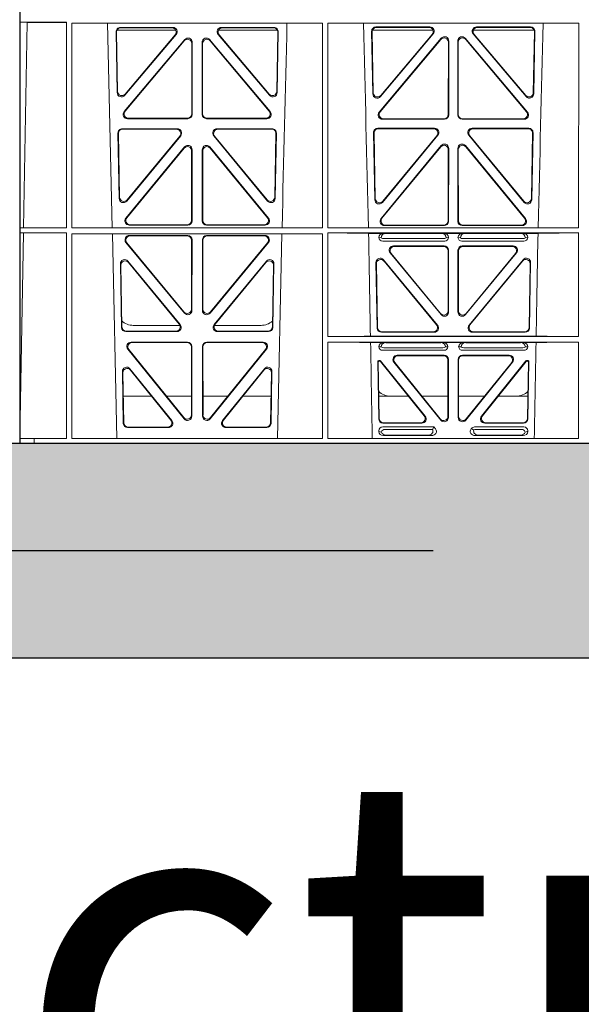
# Model space of a CAD drawing. Units: millimetres. Extents: x 623819 to 798216, y 252844 to 266108.
# Drawn here: x 631253 to 631515, y 261457 to 261916 of the extents above; entities that cross this region are included whole.
import ezdxf
from ezdxf import colors
from ezdxf.entities.mleader import LeaderData, LeaderLine
from ezdxf.math import Vec2, Vec3

# ---------------------------------------------------------------- set-up
doc = ezdxf.new("R2010")
doc.units = ezdxf.units.MM
doc.header["$LTSCALE"] = 50
doc.header["$PDMODE"] = 35
doc.header["$PDSIZE"] = 5
doc.linetypes.add('HIDDEN', pattern=[9.525, 6.35, -3.175])
doc.layers.add('Dimensions', color=4, linetype='Continuous')
doc.layers.add('Hatching', color=8, linetype='Continuous')
doc.styles.add('POLYPIPE_1in75', font='ARIALN.TTF', dxfattribs={"width": 0.9, "height": 187})
doc.dimstyles.new('PP_1in75', dxfattribs={"dimscale": 75, "dimtxt": 187, "dimasz": 2.5, "dimexe": 1, "dimexo": 3, "dimgap": 0, "dimtad": 0, "dimtih": 1, "dimtoh": 1, "dimdec": 0, "dimtxsty": 'POLYPIPE_1in75', "dimcen": 2.5, "dimclrd": 256, "dimclre": 256, "dimclrt": 256, "dimadec": 0, "dimazin": 0, "dimtfac": 1, "dimtdec": 0, "dimtmove": 2, "dimatfit": 0, "dimfxl": 1, "dimlwe": -1, "dimarcsym": 0})

# ---------------------------------------------------------------- blocks, each defined once
blk = doc.blocks.new('ewfwe')
at = {"color": 5, "linetype": 'Continuous', "lineweight": 0}
for p, q in [((576269.64, 141672.47), (576269.64, 141870.97)), ((576269.66, 141870.97), (576269.66, 141674.87)), ((576269.69, 141870.97), (576269.69, 141868.57)), ((577269.64, 141672.47), (577269.64, 141870.97)), ((576269.69, 141868.57), (576273.09, 141868.53)), ((576269.69, 141868.57), (576291.38, 141868.57)), ((576273.09, 141868.53), (576271.42, 141772.95)), ((576291.38, 141868.57), (576291.37, 141772.92)), ((576293.84, 141868.12), (576410.64, 141868.12)), ((576293.85, 141772.92), (576293.84, 141868.12)), ((576312.73, 141772.92), (576310.44, 141868.12)), ((576314.97, 141864.97), (576342.22, 141864.97)), ((576316.48, 141866.18), (576340.94, 141866.18)), ((576316.7, 141865.97), (576340.48, 141865.97)), ((576362.31, 141864.97), (576389.56, 141864.97)), ((576363.59, 141866.18), (576388.05, 141866.18)), ((576364.05, 141865.97), (576387.83, 141865.97)), ((576410.63, 141772.92), (576410.64, 141868.12)), ((576413.09, 141868.12), (576529.9, 141868.12)), ((576413.11, 141772.92), (576413.09, 141868.12)), ((576462.07, 141864.97), (576433.88, 141864.97)), ((576460.67, 141866.4), (576435.5, 141866.4)), ((576460.22, 141866.19), (576435.72, 141866.19)), ((576509.15, 141864.97), (576480.96, 141864.97)), ((576507.53, 141866.4), (576482.36, 141866.4)), ((576507.31, 141866.19), (576482.81, 141866.19)), ((576529.88, 141772.92), (576529.9, 141868.12)), ((576315.02, 141835.82), (576314.49, 141864.15)), ((576315.22, 141836.38), (576314.71, 141863.94)), ((576318.24, 141826.97), (576346.45, 141860.5)), ((576342.45, 141862.9), (576318.54, 141834.57)), ((576342, 141862.69), (576318.74, 141835.13)), ((576358.08, 141860.5), (576386.29, 141826.97)), ((576385.99, 141834.57), (576362.08, 141862.9)), ((576385.79, 141835.13), (576362.53, 141862.69)), ((576389.82, 141863.94), (576389.31, 141836.38)), ((576390.04, 141864.15), (576389.51, 141835.82)), ((576433.51, 141864.37), (576434.06, 141835.22)), ((576433.73, 141864.16), (576434.26, 141835.78)), ((576465.92, 141861.12), (576437, 141826.74)), ((576465.71, 141860.54), (576437.45, 141826.95)), ((576437.57, 141833.97), (576462.19, 141863.12)), ((576437.77, 141834.53), (576461.73, 141862.91)), ((576506.03, 141826.74), (576477.11, 141861.12)), ((576505.58, 141826.95), (576477.32, 141860.54)), ((576480.84, 141863.12), (576505.46, 141833.97)), ((576481.3, 141862.91), (576505.26, 141834.53)), ((576508.77, 141835.78), (576509.3, 141864.16)), ((576508.97, 141835.22), (576509.52, 141864.37)), ((576318.69, 141827.18), (576346.24, 141859.92)), ((576349.75, 141858.63), (576349.71, 141825.89)), ((576349.96, 141859.21), (576349.92, 141825.68)), ((576354.61, 141825.68), (576354.57, 141859.21)), ((576354.82, 141825.89), (576354.78, 141858.63)), ((576358.29, 141859.92), (576385.84, 141827.18)), ((576469.19, 141825.67), (576469.23, 141859.25)), ((576469.4, 141825.46), (576469.44, 141859.83)), ((576473.59, 141859.83), (576473.63, 141825.46)), ((576473.8, 141859.25), (576473.84, 141825.67)), ((576347.93, 141823.69), (576319.77, 141823.69)), ((576347.72, 141823.9), (576320.22, 141823.9)), ((576384.76, 141823.69), (576356.6, 141823.69)), ((576384.31, 141823.9), (576356.81, 141823.9)), ((576438.99, 141823.68), (576467.19, 141823.68)), ((576475.84, 141823.68), (576504.04, 141823.68)), ((576436.38, 141819.22), (576462.78, 141819.22)), ((576436.59, 141819.01), (576462.33, 141819.01)), ((576438.53, 141823.47), (576467.4, 141823.47)), ((576475.63, 141823.47), (576504.5, 141823.47)), ((576480.25, 141819.22), (576506.65, 141819.22)), ((576480.7, 141819.01), (576506.43, 141819.01)), ((576315.37, 141816.97), (576315.93, 141786.59)), ((576315.58, 141816.76), (576316.13, 141787.16)), ((576343.05, 141819), (576317.36, 141819)), ((576342.61, 141818.79), (576317.57, 141818.79)), ((576319.46, 141785.36), (576344.58, 141815.74)), ((576319.66, 141785.93), (576344.13, 141815.53)), ((576359.95, 141815.74), (576385.06, 141785.36)), ((576360.4, 141815.53), (576384.87, 141785.93)), ((576387.17, 141819), (576361.48, 141819)), ((576386.96, 141818.79), (576361.92, 141818.79)), ((576388.4, 141787.16), (576388.95, 141816.76)), ((576388.59, 141786.59), (576389.16, 141816.97)), ((576434.97, 141785.98), (576434.39, 141817.2)), ((576435.17, 141786.55), (576434.6, 141816.98)), ((576464.31, 141815.96), (576438.5, 141784.75)), ((576463.86, 141815.75), (576438.7, 141785.32)), ((576504.53, 141784.75), (576478.72, 141815.96)), ((576504.33, 141785.32), (576479.17, 141815.75)), ((576508.42, 141816.98), (576507.86, 141786.55)), ((576508.64, 141817.2), (576508.06, 141785.98)), ((576319.08, 141777.38), (576346.38, 141810.51)), ((576319.53, 141777.59), (576346.17, 141809.92)), ((576358.15, 141810.51), (576385.44, 141777.38)), ((576358.36, 141809.92), (576385, 141777.59)), ((576465.85, 141811.14), (576437.86, 141777.16)), ((576465.64, 141810.55), (576438.3, 141777.37)), ((576469.34, 141775.89), (576469.38, 141809.86)), ((576473.65, 141809.86), (576473.69, 141775.89)), ((576505.17, 141777.16), (576477.18, 141811.14)), ((576504.73, 141777.37), (576477.39, 141810.55)), ((576349.69, 141808.65), (576349.66, 141776.33)), ((576349.9, 141809.24), (576349.87, 141776.12)), ((576354.66, 141776.12), (576354.63, 141809.24)), ((576354.87, 141776.33), (576354.84, 141808.65)), ((576469.13, 141776.1), (576469.17, 141809.28)), ((576473.86, 141809.28), (576473.9, 141776.1)), ((576347.87, 141774.13), (576320.63, 141774.13)), ((576347.66, 141774.34), (576321.07, 141774.34)), ((576383.9, 141774.13), (576356.66, 141774.13)), ((576383.46, 141774.34), (576356.87, 141774.34)), ((576439.4, 141773.9), (576467.35, 141773.9)), ((576439.85, 141774.11), (576467.14, 141774.11)), ((576475.68, 141773.9), (576503.63, 141773.9)), ((576475.89, 141774.11), (576503.18, 141774.11)), ((576269.69, 141772.92), (576271.42, 141772.95)), ((576269.69, 141772.92), (576269.69, 141770.52)), ((576269.69, 141772.92), (576291.37, 141772.92)), ((576271.38, 141770.5), (576269.69, 141770.52)), ((576269.69, 141770.52), (576291.37, 141770.52)), ((576271.38, 141770.5), (576269.7, 141674.87)), ((576291.37, 141770.52), (576291.35, 141674.87)), ((576293.85, 141772.92), (576410.63, 141772.92)), ((576293.85, 141770.04), (576410.62, 141770.04)), ((576293.87, 141674.87), (576293.85, 141770.04)), ((576314.9, 141674.87), (576312.79, 141770.04)), ((576320.64, 141769.32), (576347.87, 141769.32)), ((576321.09, 141769.11), (576347.66, 141769.11)), ((576383.89, 141769.32), (576356.66, 141769.32)), ((576383.44, 141769.11), (576356.87, 141769.11)), ((576391.73, 141770.04), (576389.63, 141674.87)), ((576410.61, 141674.87), (576410.62, 141770.04)), ((576413.11, 141772.92), (576529.88, 141772.92)), ((576413.12, 141722.26), (576413.11, 141770.52)), ((576413.11, 141770.52), (576529.88, 141770.52)), ((576439.04, 141770.31), (576432.06, 141770.31)), ((576440.16, 141770.28), (576439.04, 141770.31)), ((576440.16, 141770.28), (576466.01, 141770.28)), ((576467.13, 141770.31), (576466.01, 141770.28)), ((576475.9, 141770.31), (576467.13, 141770.31)), ((576477.01, 141770.28), (576475.9, 141770.31)), ((576502.87, 141770.28), (576477.01, 141770.28)), ((576503.99, 141770.31), (576502.87, 141770.28)), ((576510.97, 141770.31), (576503.99, 141770.31)), ((576529.87, 141722.26), (576529.88, 141770.52)), ((576346.29, 141733.19), (576319.11, 141766.05)), ((576346.08, 141733.77), (576319.56, 141765.84)), ((576349.65, 141767.11), (576349.61, 141735.03)), ((576349.86, 141767.32), (576349.82, 141734.45)), ((576354.67, 141767.32), (576354.71, 141734.45)), ((576354.88, 141767.11), (576354.92, 141735.03)), ((576358.24, 141733.19), (576385.42, 141766.05)), ((576358.45, 141733.77), (576384.97, 141765.84)), ((576436.84, 141768.32), (576437.96, 141768.29)), ((576467.53, 141766.72), (576438.64, 141766.72)), ((576466.99, 141767.84), (576439.18, 141767.84)), ((576443.64, 141764.43), (576467.34, 141764.43)), ((576444.08, 141764.22), (576467.13, 141764.22)), ((576468.21, 141768.29), (576469.33, 141768.32)), ((576473.7, 141768.32), (576474.82, 141768.29)), ((576504.39, 141766.72), (576475.5, 141766.72)), ((576475.69, 141764.43), (576499.39, 141764.43)), ((576475.9, 141764.22), (576498.95, 141764.22)), ((576503.85, 141767.84), (576476.04, 141767.84)), ((576505.07, 141768.29), (576506.19, 141768.32)), ((576465.8, 141732.46), (576442.1, 141761.17)), ((576442.55, 141760.96), (576465.59, 141733.04)), ((576469.12, 141734.31), (576469.12, 141762.23)), ((576469.33, 141762.44), (576469.33, 141733.73)), ((576473.7, 141762.44), (576473.7, 141733.73)), ((576473.91, 141734.31), (576473.91, 141762.23)), ((576477.23, 141732.46), (576500.93, 141761.17)), ((576500.48, 141760.96), (576477.44, 141733.04)), ((576316.5, 141756.05), (576317.05, 141726.51)), ((576316.72, 141755.45), (576317.26, 141726.72)), ((576344.37, 141727.81), (576320.03, 141757.35)), ((576343.92, 141728.02), (576320.25, 141756.75)), ((576384.5, 141757.35), (576360.16, 141727.81)), ((576384.28, 141756.75), (576360.61, 141728.02)), ((576387.27, 141726.72), (576387.81, 141755.45)), ((576387.48, 141726.51), (576388.03, 141756.05)), ((576436.04, 141726.24), (576435.51, 141756.71)), ((576435.73, 141756.12), (576436.24, 141726.45)), ((576439.03, 141758.02), (576464.18, 141727.55)), ((576463.74, 141727.76), (576439.26, 141757.42)), ((576478.85, 141727.55), (576503.99, 141758.02)), ((576503.77, 141757.42), (576479.29, 141727.76)), ((576506.79, 141726.45), (576507.3, 141756.12)), ((576507.52, 141756.71), (576506.99, 141726.24)), ((576344.24, 141727.47), (576322.51, 141727.47)), ((576382.02, 141727.47), (576360.28, 141727.47)), ((576319.05, 141724.56), (576342.82, 141724.56)), ((576319.25, 141724.77), (576342.38, 141724.77)), ((576361.71, 141724.56), (576385.48, 141724.56)), ((576362.15, 141724.77), (576385.28, 141724.77)), ((576462.65, 141724.29), (576438.03, 141724.29)), ((576438.24, 141724.5), (576462.2, 141724.5)), ((576505, 141724.29), (576480.38, 141724.29)), ((576480.83, 141724.5), (576504.79, 141724.5)), ((576347.81, 141719.64), (576321.5, 141719.64)), ((576347.6, 141719.43), (576321.94, 141719.43)), ((576383.03, 141719.64), (576356.72, 141719.64)), ((576382.59, 141719.43), (576356.93, 141719.43)), ((576529.87, 141722.26), (576413.12, 141722.26)), ((576529.87, 141719.66), (576413.12, 141719.66)), ((576413.13, 141674.87), (576413.12, 141719.66)), ((576510.09, 141722.48), (576432.94, 141722.48)), ((576439.04, 141719.45), (576433, 141719.45)), ((576440.16, 141719.42), (576439.04, 141719.45)), ((576465.7, 141719.42), (576440.16, 141719.42)), ((576466.82, 141719.45), (576465.7, 141719.42)), ((576476.21, 141719.45), (576466.82, 141719.45)), ((576477.33, 141719.42), (576476.21, 141719.45)), ((576477.33, 141719.42), (576502.87, 141719.42)), ((576503.99, 141719.45), (576502.87, 141719.42)), ((576510.03, 141719.45), (576503.99, 141719.45)), ((576529.87, 141674.87), (576529.87, 141719.66)), ((576319.96, 141716.39), (576346.22, 141683.94)), ((576320.4, 141716.18), (576346.01, 141684.54)), ((576349.55, 141685.78), (576349.59, 141717.43)), ((576349.76, 141685.19), (576349.8, 141717.64)), ((576354.73, 141717.64), (576354.77, 141685.19)), ((576354.94, 141717.43), (576354.98, 141685.78)), ((576358.31, 141683.94), (576384.57, 141716.39)), ((576358.52, 141684.54), (576384.13, 141716.18)), ((576436.84, 141717.46), (576437.96, 141717.43)), ((576438.64, 141715.86), (576467.21, 141715.86)), ((576439.18, 141716.98), (576466.67, 141716.98)), ((576467.9, 141717.43), (576469.01, 141717.46)), ((576474.01, 141717.46), (576475.13, 141717.43)), ((576475.81, 141715.86), (576504.39, 141715.86)), ((576476.36, 141716.98), (576503.85, 141716.98)), ((576505.07, 141717.43), (576506.19, 141717.46)), ((576436.31, 141710.57), (576436.78, 141683.92)), ((576436.98, 141684.13), (576436.53, 141710.36)), ((576437.28, 141711.07), (576436.81, 141711.07)), ((576437.18, 141710.86), (576437.02, 141710.86)), ((576437.57, 141710.68), (576457.98, 141685.42)), ((576458.42, 141685.21), (576437.67, 141710.89)), ((576465.68, 141683.34), (576443.88, 141710.33)), ((576444.32, 141710.12), (576465.47, 141683.93)), ((576467.23, 141713.57), (576445.43, 141713.57)), ((576467.02, 141713.36), (576445.87, 141713.36)), ((576469.01, 141685.18), (576469.01, 141711.37)), ((576469.22, 141711.58), (576469.22, 141684.59)), ((576473.8, 141684.59), (576473.8, 141711.58)), ((576474.01, 141711.37), (576474.01, 141685.18)), ((576497.6, 141713.57), (576475.8, 141713.57)), ((576497.16, 141713.36), (576476.01, 141713.36)), ((576499.15, 141710.33), (576477.35, 141683.34)), ((576477.56, 141683.93), (576498.71, 141710.12)), ((576505.36, 141710.89), (576484.61, 141685.21)), ((576485.05, 141685.42), (576505.46, 141710.68)), ((576506.22, 141711.07), (576505.75, 141711.07)), ((576506.01, 141710.86), (576505.85, 141710.86)), ((576506.5, 141710.36), (576506.05, 141684.13)), ((576506.25, 141683.92), (576506.72, 141710.57)), ((576317.88, 141681.84), (576317.43, 141705.97)), ((576318.09, 141682.05), (576317.66, 141705.36)), ((576320.97, 141707.26), (576340.44, 141683.12)), ((576321.2, 141706.65), (576340, 141683.33)), ((576364.09, 141683.12), (576383.55, 141707.26)), ((576364.53, 141683.33), (576383.33, 141706.65)), ((576386.87, 141705.36), (576386.44, 141682.05)), ((576387.1, 141705.97), (576386.65, 141681.84)), ((576317.86, 141694.47), (576331.02, 141694.47)), ((576337.96, 141694.47), (576349.56, 141694.47)), ((576366.56, 141694.47), (576354.97, 141694.47)), ((576386.67, 141694.47), (576373.51, 141694.47)), ((576450.66, 141694.47), (576436.8, 141694.47)), ((576469.01, 141694.47), (576456.96, 141694.47)), ((576474.01, 141694.47), (576486.07, 141694.47)), ((576492.37, 141694.47), (576506.23, 141694.47)), ((576438.77, 141681.96), (576456.87, 141681.96)), ((576438.98, 141682.17), (576456.43, 141682.17)), ((576486.16, 141681.96), (576504.26, 141681.96)), ((576486.6, 141682.17), (576504.05, 141682.17)), ((576338.88, 141679.88), (576319.88, 141679.88)), ((576338.44, 141680.09), (576320.08, 141680.09)), ((576384.65, 141679.88), (576365.65, 141679.88)), ((576384.45, 141680.09), (576366.09, 141680.09)), ((576436.84, 141678.36), (576436.84, 141678.1)), ((576462.48, 141680.17), (576438.65, 141680.17)), ((576461.88, 141679.06), (576439.77, 141679.06)), ((576462.11, 141679.39), (576462.48, 141680.17)), ((576463.24, 141679.24), (576462.48, 141680.17)), ((576480, 141679.5), (576479.79, 141679.24)), ((576504.37, 141680.17), (576481.41, 141680.17)), ((576503.26, 141679.06), (576481.95, 141679.06)), ((576506.19, 141678.1), (576506.19, 141678.36)), ((576269.64, 141672.47), (576276.39, 141672.47)), ((576276.39, 141674.87), (576269.66, 141674.87)), ((576276.39, 141674.87), (576276.4, 141674.87)), ((576276.39, 141674.87), (576276.39, 141672.47)), ((576276.4, 141672.47), (576276.39, 141672.47)), ((576276.4, 141674.87), (576291.35, 141674.87)), ((576276.4, 141672.47), (576276.4, 141674.87)), ((576292.64, 141672.47), (576276.4, 141672.47)), ((576570.76, 141672.47), (576292.64, 141672.47)), ((576410.61, 141674.87), (576293.87, 141674.87)), ((576529.87, 141674.87), (576413.13, 141674.87)), ((576438.97, 141676.16), (576461.38, 141676.16)), ((576459.77, 141676.37), (576440.09, 141676.37)), ((576504.06, 141676.16), (576481.65, 141676.16)), ((576483.26, 141676.37), (576502.94, 141676.37)), ((577269.64, 141672.47), (577262.89, 141672.47))]:
    blk.add_line(p, q, dxfattribs=at)
for centre, radius, start, end in [((618889.51, 140799.81), 42508.85, 178.559913, 178.688264), ((533934.27, 140799.81), 42508.85, 1.311736, 1.440087), ((619008.78, 140799.81), 42508.86, 178.559913, 178.688264), ((576438.6, 141768.49), 1.76, 185.3675, 271.3998), ((576439.21, 141769.79), 1.95, 230.3381, 269.3784), ((576466.97, 141769.79), 1.95, 270.6234, 309.6602), ((576467.57, 141768.49), 1.76, 268.5833, 354.6494), ((576475.46, 141768.49), 1.76, 185.3675, 271.3998), ((576476.06, 141769.79), 1.95, 230.3381, 269.3784), ((576503.82, 141769.79), 1.95, 270.6234, 309.6602), ((576504.43, 141768.49), 1.76, 268.5833, 354.6494), ((576322.5, 141735.47), 8, 227.7968, 270.0432), ((576382.03, 141735.47), 8, 269.9505, 311.1236), ((576438.6, 141717.63), 1.76, 185.3675, 271.3998), ((576439.21, 141718.93), 1.95, 230.3381, 269.3784), ((576466.65, 141718.93), 1.95, 270.6234, 309.6602), ((576467.26, 141717.63), 1.76, 268.5833, 354.6494), ((576475.77, 141717.63), 1.76, 185.3675, 271.3998), ((576476.38, 141718.93), 1.95, 230.3381, 269.3784), ((576503.82, 141718.93), 1.95, 270.6234, 309.6602), ((576504.43, 141717.63), 1.76, 268.5833, 354.6494), ((576442.34, 141702.47), 8, 225.099, 270.0274), ((576500.69, 141702.47), 8, 269.9685, 314.9564)]:
    blk.add_arc(centre, radius, start, end, dxfattribs=at)
for centre, major_axis, ratio, start_param, end_param in [((576316.5, 141864.17), (1.34, -1.5), 0.991088, 2.416688, 3.997209), ((576316.71, 141863.96), (1.34, -1.5), 0.991088, 2.416688, 3.997209), ((576340.45, 141863.96), (-1.81, -0.96), 0.977891, 1.958901, 4.213771), ((576340.9, 141864.17), (-1.81, -0.96), 0.977891, 1.958901, 4.213771), ((576363.63, 141864.17), (1.81, -0.96), 0.977891, 2.069414, 4.324284), ((576364.08, 141863.96), (1.81, -0.96), 0.977891, 2.069414, 4.324284), ((576387.82, 141863.96), (-1.34, -1.5), 0.991088, 2.285977, 3.866497), ((576388.03, 141864.17), (-1.34, -1.5), 0.991088, 2.285977, 3.866497), ((576435.52, 141864.39), (1.34, -1.5), 0.991088, 2.416688, 3.997209), ((576435.73, 141864.18), (1.34, -1.5), 0.991088, 2.416688, 3.997209), ((576460.18, 141864.18), (-1.81, -0.96), 0.977891, 1.958901, 4.213771), ((576460.63, 141864.39), (-1.81, -0.96), 0.977891, 1.958901, 4.213771), ((576482.4, 141864.39), (1.81, -0.96), 0.977891, 2.069414, 4.324284), ((576482.85, 141864.18), (1.81, -0.96), 0.977891, 2.069414, 4.324284), ((576507.29, 141864.18), (-1.34, -1.5), 0.991088, 2.285977, 3.866497), ((576507.51, 141864.39), (-1.34, -1.5), 0.991088, 2.285977, 3.866497), ((576347.74, 141858.59), (-0.68, -1.96), 0.965926, 1.914652, 4.335394), ((576347.95, 141859.17), (-0.68, -1.96), 0.965926, 1.914652, 4.335394), ((576356.58, 141859.17), (0.68, -1.96), 0.965926, 1.947791, 4.368533), ((576356.79, 141858.59), (0.68, -1.96), 0.965926, 1.947791, 4.368533), ((576467.22, 141859.21), (-0.68, -1.96), 0.965926, 1.914652, 4.335394), ((576467.43, 141859.79), (-0.68, -1.96), 0.965926, 1.914652, 4.335394), ((576475.6, 141859.79), (0.68, -1.96), 0.965926, 1.947791, 4.368533), ((576475.81, 141859.21), (0.68, -1.96), 0.965926, 1.947791, 4.368533), ((576317.03, 141835.89), (0.73, 1.92), 0.973309, 1.959804, 4.363622), ((576317.23, 141836.46), (0.73, 1.92), 0.973309, 1.959804, 4.363622), ((576387.3, 141836.46), (-0.73, 1.92), 0.973309, 1.919564, 4.323381), ((576387.5, 141835.89), (-0.73, 1.92), 0.973309, 1.919564, 4.323381), ((576436.06, 141835.29), (0.73, 1.92), 0.973309, 1.959804, 4.363622), ((576436.26, 141835.85), (0.73, 1.92), 0.973309, 1.959804, 4.363622), ((576506.77, 141835.85), (-0.73, 1.92), 0.973309, 1.919564, 4.323381), ((576506.97, 141835.29), (-0.73, 1.92), 0.973309, 1.919564, 4.323381), ((576319.79, 141825.7), (1.9, 0.75), 0.980119, 2.075566, 4.330436), ((576320.25, 141825.91), (1.9, 0.75), 0.980119, 2.075566, 4.330436), ((576347.71, 141825.91), (-1.54, 1.29), 0.99347, 2.272238, 3.835439), ((576347.92, 141825.7), (-1.54, 1.29), 0.99347, 2.272238, 3.835439), ((576356.61, 141825.7), (1.54, 1.29), 0.99347, 2.447747, 4.010947), ((576356.82, 141825.91), (1.54, 1.29), 0.99347, 2.447747, 4.010947), ((576384.28, 141825.91), (-1.9, 0.75), 0.980119, 1.952749, 4.20762), ((576384.73, 141825.7), (-1.9, 0.75), 0.980119, 1.952749, 4.20762), ((576438.56, 141825.47), (1.9, 0.75), 0.980119, 2.075566, 4.330436), ((576439.01, 141825.68), (1.9, 0.75), 0.980119, 2.075566, 4.330436), ((576467.18, 141825.68), (-1.54, 1.29), 0.99347, 2.272238, 3.835439), ((576467.39, 141825.47), (-1.54, 1.29), 0.99347, 2.272238, 3.835439), ((576475.64, 141825.47), (1.54, 1.29), 0.99347, 2.447747, 4.010947), ((576475.85, 141825.68), (1.54, 1.29), 0.99347, 2.447747, 4.010947), ((576504.02, 141825.68), (-1.9, 0.75), 0.980119, 1.952749, 4.20762), ((576504.47, 141825.47), (-1.9, 0.75), 0.980119, 1.952749, 4.20762), ((576436.4, 141817.21), (1.34, -1.5), 0.991088, 2.416688, 3.997209), ((576436.61, 141817), (1.34, -1.5), 0.991088, 2.416688, 3.997209), ((576462.3, 141817), (-1.8, -0.97), 0.978332, 1.963556, 4.208345), ((576462.74, 141817.21), (-1.8, -0.97), 0.978332, 1.963556, 4.208345), ((576480.29, 141817.21), (1.8, -0.97), 0.978332, 2.074841, 4.319629), ((576480.73, 141817), (1.8, -0.97), 0.978332, 2.074841, 4.319629), ((576506.42, 141817), (-1.34, -1.5), 0.991088, 2.285977, 3.866497), ((576506.63, 141817.21), (-1.34, -1.5), 0.991088, 2.285977, 3.866497), ((576317.38, 141816.99), (1.34, -1.5), 0.991088, 2.416688, 3.997209), ((576317.59, 141816.78), (1.34, -1.5), 0.991088, 2.416688, 3.997209), ((576342.57, 141816.78), (-1.8, -0.97), 0.978332, 1.963556, 4.208345), ((576343.01, 141816.99), (-1.8, -0.97), 0.978332, 1.963556, 4.208345), ((576361.52, 141816.99), (1.8, -0.97), 0.978332, 2.074841, 4.319629), ((576361.96, 141816.78), (1.8, -0.97), 0.978332, 2.074841, 4.319629), ((576386.94, 141816.78), (-1.34, -1.5), 0.991088, 2.285977, 3.866497), ((576387.15, 141816.99), (-1.34, -1.5), 0.991088, 2.285977, 3.866497), ((576347.69, 141808.61), (-0.67, -1.96), 0.965028, 1.910099, 4.340811), ((576347.9, 141809.19), (-0.67, -1.96), 0.965028, 1.910099, 4.340811), ((576356.63, 141809.19), (0.67, -1.96), 0.965028, 1.942374, 4.373086), ((576356.84, 141808.61), (0.67, -1.96), 0.965028, 1.942374, 4.373086), ((576467.16, 141809.23), (-0.67, -1.96), 0.965028, 1.910099, 4.340811), ((576467.37, 141809.82), (-0.67, -1.96), 0.965028, 1.910099, 4.340811), ((576475.66, 141809.82), (0.67, -1.96), 0.965028, 1.942374, 4.373086), ((576475.87, 141809.23), (0.67, -1.96), 0.965028, 1.942374, 4.373086), ((576318.14, 141787.24), (0.72, 1.93), 0.97256, 1.954239, 4.368041), ((576386.39, 141787.24), (-0.72, 1.93), 0.97256, 1.915144, 4.328947), ((576317.94, 141786.67), (0.72, 1.93), 0.97256, 1.954239, 4.368041), ((576386.59, 141786.67), (-0.72, 1.93), 0.97256, 1.915144, 4.328947), ((576436.98, 141786.06), (0.72, 1.93), 0.97256, 1.954239, 4.368041), ((576437.18, 141786.63), (0.72, 1.93), 0.97256, 1.954239, 4.368041), ((576505.85, 141786.63), (-0.72, 1.93), 0.97256, 1.915144, 4.328947), ((576506.05, 141786.06), (-0.72, 1.93), 0.97256, 1.915144, 4.328947), ((576320.66, 141776.13), (1.89, 0.76), 0.98056, 2.08118, 4.325969), ((576321.1, 141776.34), (1.89, 0.76), 0.98056, 2.08118, 4.325969), ((576347.65, 141776.34), (-1.54, 1.29), 0.99347, 2.272238, 3.835439), ((576347.86, 141776.13), (-1.54, 1.29), 0.99347, 2.272238, 3.835439), ((576356.67, 141776.13), (1.54, 1.29), 0.99347, 2.447747, 4.010947), ((576356.88, 141776.34), (1.54, 1.29), 0.99347, 2.447747, 4.010947), ((576383.43, 141776.34), (-1.89, 0.76), 0.98056, 1.957217, 4.202006), ((576383.87, 141776.13), (-1.89, 0.76), 0.98056, 1.957217, 4.202006), ((576439.43, 141775.91), (1.89, 0.76), 0.98056, 2.08118, 4.325969), ((576439.88, 141776.12), (1.89, 0.76), 0.98056, 2.08118, 4.325969), ((576467.12, 141776.12), (-1.54, 1.29), 0.99347, 2.272238, 3.835439), ((576467.33, 141775.91), (-1.54, 1.29), 0.99347, 2.272238, 3.835439), ((576475.7, 141775.91), (1.54, 1.29), 0.99347, 2.447747, 4.010947), ((576475.91, 141776.12), (1.54, 1.29), 0.99347, 2.447747, 4.010947), ((576503.15, 141776.12), (-1.89, 0.76), 0.98056, 1.957217, 4.202006), ((576503.6, 141775.91), (-1.89, 0.76), 0.98056, 1.957217, 4.202006), ((576320.68, 141767.31), (1.8, -0.97), 0.978332, 2.074841, 4.319629), ((576321.12, 141767.1), (1.8, -0.97), 0.978332, 2.074841, 4.319629), ((576347.64, 141767.1), (-1.33, -1.52), 0.991222, 2.294782, 3.857982), ((576347.85, 141767.31), (-1.33, -1.52), 0.991222, 2.294782, 3.857982), ((576356.68, 141767.31), (1.33, -1.52), 0.991222, 2.425203, 3.988403), ((576356.89, 141767.1), (1.33, -1.52), 0.991222, 2.425203, 3.988403), ((576383.41, 141767.1), (-1.8, -0.97), 0.978332, 1.963556, 4.208345), ((576383.85, 141767.31), (-1.8, -0.97), 0.978332, 1.963556, 4.208345), ((576411.89, 141770.22), (21.29, 0), 0.013091, 0.326092, 1.514552), ((576439.05, 141768.31), (2.21, -0.06), 0.906244, 1.601764, 3.167028), ((576440.17, 141768.28), (2.21, -0.06), 0.906244, 1.601764, 3.167028), ((576466, 141768.28), (-2.21, -0.06), 0.906244, 3.116157, 4.681421), ((576467.12, 141768.31), (-2.21, -0.06), 0.906244, 3.116157, 4.681421), ((576475.91, 141768.31), (2.21, -0.06), 0.906244, 1.601764, 3.167028), ((576477.03, 141768.28), (2.21, -0.06), 0.906244, 1.601764, 3.167028), ((576502.86, 141768.28), (-2.21, -0.06), 0.906244, 3.116157, 4.681421), ((576503.98, 141768.31), (-2.21, -0.06), 0.906244, 3.116157, 4.681421), ((576531.14, 141770.22), (-21.29, 0), 0.013091, 4.770396, 5.957094), ((576443.67, 141762.43), (1.85, -0.87), 0.979583, 2.019198, 4.263987), ((576444.11, 141762.22), (1.85, -0.87), 0.979583, 2.019198, 4.263987), ((576467.11, 141762.22), (-1.42, -1.42), 0.992433, 2.359993, 3.923193), ((576467.32, 141762.43), (-1.42, -1.42), 0.992433, 2.359993, 3.923193), ((576475.71, 141762.43), (1.42, -1.42), 0.992433, 2.359993, 3.923193), ((576475.92, 141762.22), (1.42, -1.42), 0.992433, 2.359993, 3.923193), ((576498.92, 141762.22), (-1.85, -0.87), 0.979583, 2.019198, 4.263987), ((576499.36, 141762.43), (-1.85, -0.87), 0.979583, 2.019198, 4.263987), ((576318.51, 141756.04), (0.69, -1.96), 0.963437, 1.933985, 4.381581), ((576318.73, 141755.44), (0.69, -1.96), 0.963437, 1.933985, 4.381581), ((576385.8, 141755.44), (-0.69, -1.96), 0.963437, 1.901604, 4.3492), ((576386.02, 141756.04), (-0.69, -1.96), 0.963437, 1.901604, 4.3492), ((576437.51, 141756.71), (0.72, -1.94), 0.966602, 1.917795, 4.365391), ((576437.73, 141756.11), (0.72, -1.94), 0.966602, 1.917795, 4.365391), ((576505.29, 141756.11), (-0.72, -1.94), 0.966602, 1.917795, 4.365391), ((576505.52, 141756.71), (-0.72, -1.94), 0.966602, 1.917795, 4.365391), ((576347.6, 141735.08), (-0.73, 1.92), 0.971195, 1.906704, 4.337416), ((576347.81, 141734.49), (-0.73, 1.92), 0.971195, 1.906704, 4.337416), ((576356.72, 141734.49), (0.73, 1.92), 0.971195, 1.945769, 4.376481), ((576356.93, 141735.08), (0.73, 1.92), 0.971195, 1.945769, 4.376481), ((576467.11, 141734.35), (-0.7, 1.94), 0.968131, 1.926237, 4.356949), ((576467.32, 141733.77), (-0.7, 1.94), 0.968131, 1.926237, 4.356949), ((576475.71, 141733.77), (0.7, 1.94), 0.968131, 1.926237, 4.356949), ((576475.92, 141734.35), (0.7, 1.94), 0.968131, 1.926237, 4.356949), ((576342.35, 141726.77), (-1.89, 0.76), 0.98056, 1.957217, 4.202006), ((576342.79, 141726.56), (-1.89, 0.76), 0.98056, 1.957217, 4.202006), ((576361.74, 141726.56), (1.89, 0.76), 0.98056, 2.08118, 4.325969), ((576362.18, 141726.77), (1.89, 0.76), 0.98056, 2.08118, 4.325969), ((576462.17, 141726.5), (-1.85, 0.87), 0.979583, 2.019198, 4.263987), ((576462.62, 141726.29), (-1.85, 0.87), 0.979583, 2.019198, 4.263987), ((576480.41, 141726.29), (1.85, 0.87), 0.979583, 2.019198, 4.263987), ((576480.86, 141726.5), (1.85, 0.87), 0.979583, 2.019198, 4.263987), ((576319.06, 141726.56), (1.53, 1.31), 0.9936, 2.456648, 4.002526), ((576319.27, 141726.77), (1.53, 1.31), 0.9936, 2.456648, 4.002526), ((576385.26, 141726.77), (-1.53, 1.31), 0.9936, 2.280659, 3.826537), ((576385.47, 141726.56), (-1.53, 1.31), 0.9936, 2.280659, 3.826537), ((576438.05, 141726.29), (1.41, 1.44), 0.992561, 2.368654, 3.914532), ((576438.25, 141726.5), (1.41, 1.44), 0.992561, 2.368654, 3.914532), ((576504.78, 141726.5), (-1.41, 1.44), 0.992561, 2.368654, 3.914532), ((576504.98, 141726.29), (-1.41, 1.44), 0.992561, 2.368654, 3.914532), ((576321.54, 141717.63), (1.79, -0.98), 0.978764, 2.080356, 4.314885), ((576321.98, 141717.42), (1.79, -0.98), 0.978764, 2.080356, 4.314885), ((576347.58, 141717.42), (-1.33, -1.52), 0.991222, 2.294782, 3.857982), ((576347.79, 141717.63), (-1.33, -1.52), 0.991222, 2.294782, 3.857982), ((576356.74, 141717.63), (1.33, -1.52), 0.991222, 2.425203, 3.988403), ((576356.95, 141717.42), (1.33, -1.52), 0.991222, 2.425203, 3.988403), ((576382.55, 141717.42), (-1.79, -0.98), 0.978764, 1.968301, 4.202829), ((576382.99, 141717.63), (-1.79, -0.98), 0.978764, 1.968301, 4.202829), ((576411.89, 141722.57), (22.13, 0), 0.013091, 4.767389, 5.970252), ((576411.89, 141719.36), (22.18, 0), 0.013091, 0.312598, 1.515887), ((576439.05, 141717.45), (2.21, -0.06), 0.906244, 1.601764, 3.167028), ((576440.17, 141717.42), (2.21, -0.06), 0.906244, 1.601764, 3.167028), ((576465.69, 141717.42), (-2.21, -0.06), 0.906244, 3.116157, 4.681421), ((576466.81, 141717.45), (-2.21, -0.06), 0.906244, 3.116157, 4.681421), ((576476.22, 141717.45), (2.21, -0.06), 0.906244, 1.601764, 3.167028), ((576477.34, 141717.42), (2.21, -0.06), 0.906244, 1.601764, 3.167028), ((576502.86, 141717.42), (-2.21, -0.06), 0.906244, 3.116157, 4.681421), ((576503.98, 141717.45), (-2.21, -0.06), 0.906244, 3.116157, 4.681421), ((576531.14, 141719.36), (-22.18, 0), 0.013091, 4.76899, 5.970588), ((576531.14, 141722.57), (-22.13, 0), 0.013091, 0.312933, 1.5141), ((576436.81, 141710.57), (0.359, -0.353), 0.9923, 2.351333, 3.931853), ((576437.03, 141710.36), (0.359, -0.353), 0.9923, 2.351333, 3.931853), ((576437.18, 141710.36), (-0.217, -0.453), 0.995332, 2.697779, 3.585407), ((576437.28, 141710.57), (-0.217, -0.453), 0.995332, 2.697779, 3.585407), ((576445.46, 141711.57), (1.84, -0.88), 0.980016, 2.024328, 4.258857), ((576445.9, 141711.36), (1.84, -0.88), 0.980016, 2.024328, 4.258857), ((576467.01, 141711.36), (-1.42, -1.42), 0.992433, 2.359993, 3.923193), ((576467.22, 141711.57), (-1.42, -1.42), 0.992433, 2.359993, 3.923193), ((576475.81, 141711.57), (1.42, -1.42), 0.992433, 2.359993, 3.923193), ((576476.02, 141711.36), (1.42, -1.42), 0.992433, 2.359993, 3.923193), ((576497.13, 141711.36), (-1.84, -0.88), 0.980016, 2.024328, 4.258857), ((576497.57, 141711.57), (-1.84, -0.88), 0.980016, 2.024328, 4.258857), ((576505.75, 141710.57), (0.217, -0.453), 0.995332, 2.697779, 3.585407), ((576505.85, 141710.36), (0.217, -0.453), 0.995332, 2.697779, 3.585407), ((576506, 141710.36), (-0.359, -0.353), 0.9923, 2.351333, 3.931853), ((576506.22, 141710.57), (-0.359, -0.353), 0.9923, 2.351333, 3.931853), ((576319.44, 141705.96), (0.68, -1.96), 0.962414, 1.928491, 4.386204), ((576319.66, 141705.35), (0.68, -1.96), 0.962414, 1.928491, 4.386204), ((576384.87, 141705.35), (-0.68, -1.96), 0.962414, 1.896981, 4.354694), ((576385.09, 141705.96), (-0.68, -1.96), 0.962414, 1.896981, 4.354694), ((576319.89, 141681.89), (1.53, 1.31), 0.9936, 2.456648, 4.002526), ((576320.1, 141682.1), (1.53, 1.31), 0.9936, 2.456648, 4.002526), ((576338.42, 141682.1), (-1.89, 0.76), 0.980994, 1.961768, 4.196296), ((576338.86, 141681.89), (-1.89, 0.76), 0.980994, 1.961768, 4.196296), ((576347.55, 141685.83), (-0.72, 1.93), 0.97034, 1.90221, 4.343056), ((576347.75, 141685.23), (-0.72, 1.93), 0.97034, 1.90221, 4.343056), ((576356.78, 141685.23), (0.72, 1.93), 0.97034, 1.94013, 4.380975), ((576356.98, 141685.83), (0.72, 1.93), 0.97034, 1.94013, 4.380975), ((576365.67, 141681.89), (1.89, 0.76), 0.980994, 2.086889, 4.321417), ((576366.11, 141682.1), (1.89, 0.76), 0.980994, 2.086889, 4.321417), ((576384.43, 141682.1), (-1.53, 1.31), 0.9936, 2.280659, 3.826537), ((576384.64, 141681.89), (-1.53, 1.31), 0.9936, 2.280659, 3.826537), ((576438.78, 141683.97), (1.41, 1.44), 0.992561, 2.368654, 3.914532), ((576438.99, 141684.18), (1.41, 1.44), 0.992561, 2.368654, 3.914532), ((576456.39, 141684.18), (-1.84, 0.88), 0.980016, 2.024328, 4.258857), ((576456.83, 141683.97), (-1.84, 0.88), 0.980016, 2.024328, 4.258857), ((576467.01, 141685.23), (-0.69, 1.95), 0.967227, 1.92117, 4.362015), ((576467.22, 141684.63), (-0.69, 1.95), 0.967227, 1.92117, 4.362015), ((576475.81, 141684.63), (0.69, 1.95), 0.967227, 1.92117, 4.362015), ((576476.02, 141685.23), (0.69, 1.95), 0.967227, 1.92117, 4.362015), ((576486.2, 141683.97), (1.84, 0.88), 0.980016, 2.024328, 4.258857), ((576486.64, 141684.18), (1.84, 0.88), 0.980016, 2.024328, 4.258857), ((576504.04, 141684.18), (-1.41, 1.44), 0.992561, 2.368654, 3.914532), ((576504.25, 141683.97), (-1.41, 1.44), 0.992561, 2.368654, 3.914532), ((576439.05, 141677.97), (1.69, -1.69), 0.834817, 2.445979, 3.837206), ((576439.05, 141678.17), (2.18, 0.41), 0.903472, 2.973679, 4.507634), ((576438.88, 141678.14), (-3.95, 1.22), 0.142512, 1.139033, 1.400875), ((576440.17, 141676.85), (1.69, -1.69), 0.834817, 2.445979, 3.575364), ((576440.17, 141678.38), (2.18, 0.41), 0.903472, 3.235521, 4.507634), ((576459.66, 141678.38), (-2.39, 0.31), 0.828526, 1.727081, 3.639833), ((576461.26, 141678.17), (-2.39, 0.31), 0.828526, 1.727081, 3.857127), ((576458.84, 141678.49), (3.31, 1.32), 0.32044, 5.732486, 5.94978), ((576481.77, 141678.17), (2.39, 0.31), 0.828526, 2.426058, 4.556104), ((576481.6, 141677.97), (0.97, -2.03), 0.888386, 2.740262, 3.542923), ((576481.52, 141678.14), (-2.96, 1.61), 0.11489, 4.932371, 5.270822), ((576483.37, 141678.38), (2.39, 0.31), 0.828526, 2.764509, 4.556104), ((576482.14, 141676.85), (0.97, -2.03), 0.888386, 2.740262, 3.204473), ((576502.86, 141678.38), (-2.18, 0.41), 0.903472, 1.775552, 3.047664), ((576502.86, 141676.85), (-1.69, -1.69), 0.834817, 2.707821, 3.837206), ((576503.98, 141678.17), (-2.18, 0.41), 0.903472, 1.775552, 3.309506), ((576503.98, 141677.97), (-1.69, -1.69), 0.834817, 2.445979, 3.837206), ((576504.15, 141678.14), (3.95, 1.22), 0.142512, 4.882311, 5.144152)]:
    blk.add_ellipse(centre, major_axis=major_axis, ratio=ratio, start_param=start_param, end_param=end_param, dxfattribs=at)
for points, knots in [([(576291.43, 141868.53), (576290.24, 141868.53), (576289.08, 141868.53), (576286.78, 141868.53), (576285.64, 141868.53), (576283.48, 141868.53), (576282.45, 141868.53), (576280.5, 141868.53), (576279.58, 141868.53), (576277.08, 141868.53), (576275.71, 141868.53), (576273.79, 141868.53), (576273.22, 141868.53), (576273.09, 141868.53)], [0, 0, 0, 0, 0.125, 0.125, 0.25, 0.25, 0.375, 0.375, 0.5, 0.5, 0.75, 0.75, 1, 1, 1, 1]), ([(576271.38, 141770.5), (576271.44, 141770.5), (576271.62, 141770.5), (576272.21, 141770.5), (576272.63, 141770.5), (576273.67, 141770.5), (576274.3, 141770.5), (576275.75, 141770.5), (576276.59, 141770.5), (576278.41, 141770.5), (576279.4, 141770.5), (576281.54, 141770.5), (576282.68, 141770.5), (576286.21, 141770.5), (576288.79, 141770.5), (576291.39, 141770.5)], [0, 0, 0, 0, 0.125, 0.125, 0.25, 0.25, 0.375, 0.375, 0.5, 0.5, 0.625, 0.625, 0.75, 0.75, 1, 1, 1, 1]), ([(576291.39, 141772.95), (576290.1, 141772.95), (576288.82, 141772.95), (576286.31, 141772.95), (576285.07, 141772.95), (576282.71, 141772.95), (576281.59, 141772.95), (576279.46, 141772.95), (576278.45, 141772.95), (576276.63, 141772.95), (576275.81, 141772.95), (576274.35, 141772.95), (576273.71, 141772.95), (576272.16, 141772.95), (576271.54, 141772.95), (576271.42, 141772.95)], [0, 0, 0, 0, 0.125, 0.125, 0.25, 0.25, 0.375, 0.375, 0.5, 0.5, 0.625, 0.625, 0.75, 0.75, 1, 1, 1, 1])]:
    blk.add_open_spline(points, degree=3, knots=knots, dxfattribs=at)
for points in [[(576432.94, 141722.48), (576432.65, 141738.42), (576432.36, 141754.37), (576432.06, 141770.31)], [(576510.09, 141722.48), (576510.38, 141738.42), (576510.67, 141754.37), (576510.97, 141770.31)], [(576433.81, 141674.87), (576433.54, 141689.73), (576433.27, 141704.59), (576433, 141719.45)], [(576509.22, 141674.87), (576509.49, 141689.73), (576509.76, 141704.59), (576510.03, 141719.45)]]:
    blk.add_open_spline(points, degree=3, dxfattribs=at)
blk = doc.blocks.new('*D1274')
at = {"layer": 'Defpoints', "color": 0, "transparency": 16777216}
for p in [(629254.19, 261760.14), (634254.19, 261760.14), (634254.19, 261464.83)]:
    blk.add_point(p, dxfattribs=at)
at = {"layer": 'Dimensions', "transparency": 16777216}
for p, q in [((629254.19, 261535.14), (629254.19, 261389.83)), ((634254.19, 261535.14), (634254.19, 261389.83))]:
    blk.add_line(p, q, dxfattribs=at)
at = {"layer": 'Dimensions', "lineweight": -2, "transparency": 16777216}
for p, q in [((629441.69, 261464.83), (631052.4, 261464.83)), ((634066.69, 261464.83), (632455.98, 261464.83))]:
    blk.add_line(p, q, dxfattribs=at)
at = {"layer": 'Dimensions', "transparency": 16777216}
for points in [[(629441.69, 261496.08), (629441.69, 261433.58), (629254.19, 261464.83)], [(634066.69, 261496.08), (634066.69, 261433.58), (634254.19, 261464.83)]]:
    blk.add_solid(points, dxfattribs=at)
at = {"layer": 'Dimensions', "transparency": 16777216, "insert": (631754.19, 261447.87), "char_height": 187, "attachment_point": 5, "style": 'POLYPIPE_1in75'}
blk.add_mtext('Structure Length', dxfattribs=at)

msp = doc.modelspace()

# ---------------------------------------------------------------- hatches: boundary and pattern name
at = {"layer": 'Hatching'}
h = msp.add_hatch(dxfattribs=at)
h.set_pattern_fill('AR-SAND', color=256)
h.paths.add_polyline_path([(629153.3, 263418.37), (634353.3, 263418.37), (634353.3, 261618.37), (629153.3, 261618.37)])
h.paths.add_polyline_path([(629253.3, 263318.37), (634253.3, 263318.37), (634253.3, 261718.37), (629253.3, 261718.37)], flags=16)

# ---------------------------------------------------------------- linework, layer by layer
at = {"color": 3, "linetype": 'HIDDEN'}
msp.add_lwpolyline([(629203.3, 263368.37), (634303.3, 263368.37), (634303.3, 261668.37), (629203.3, 261668.37)], close=True, dxfattribs=at)
for points in [[(631253.3, 263318.37), (631253.3, 261718.37)], [(634253.3, 261718.37), (629253.3, 261718.37)]]:
    msp.add_lwpolyline(points)
at = {"layer": 'Dimensions'}
msp.add_lwpolyline([(629253.3, 263318.37), (634253.3, 263318.37), (634253.3, 261718.37), (629253.3, 261718.37)], close=True, dxfattribs=at)
at = {"layer": 'Hatching'}
msp.add_lwpolyline([(629153.3, 263418.37), (634353.3, 263418.37), (634353.3, 261618.37), (629153.3, 261618.37)], close=True, dxfattribs=at)

# ---------------------------------------------------------------- block references
at = {"color": 5}
for p in [(53983.66, 120045.89), (54983.66, 120045.89)]:
    msp.add_blockref('ewfwe', p, dxfattribs=at)

# ---------------------------------------------------------------- dimensions: what is measured, and where the dimension line sits
at = {"layer": 'Dimensions'}
dim = msp.add_linear_dim(base=(634254.19, 261464.83), p1=(629254.19, 261760.14), p2=(634254.19, 261760.14), text='Structure Length', dimstyle='PP_1in75', dxfattribs=at)
dim.commit()
dim.dimension.update_dxf_attribs({"geometry": '*D1274', "text_midpoint": (631754.19, 261447.87), "dimtype": 160})

# ---------------------------------------------------------------- leaders
ml = msp.add_multileader_mtext('Standard')
ml.set_content('Ridgidrain', color=256, style='POLYPIPE_1in75')
ml.set_leader_properties()
ml.build(insert=Vec2(0, 0))
ml.multileader.update_dxf_attribs({"dogleg_length": 40, "arrow_head_size": 187.5})
ctx = ml.context
ctx.base_point, ctx.char_height, ctx.arrow_head_size, ctx.landing_gap_size, ctx.plane_origin = Vec3(629158.01, 260726.02), 187, 187.5, 22.5, Vec3(628994.78, 261983.21)
notes = []
notes.append((ctx, [(1, (1, 1, 0), (628994.39, 260726.02), (1, 0), 163.62, [(0, [(628994.78, 261849.18)], 0, [])])]))
ctx.mtext.insert, ctx.mtext.width, ctx.mtext.flow_direction = Vec3(629180.51, 260847.01), 2648.1862, 5
for ctx, leaders in notes:
    for number, flags, end, landing, length, lines in leaders:
        leader = LeaderData()
        leader.index, (leader.has_last_leader_line, leader.has_dogleg_vector, leader.attachment_direction) = number, flags
        leader.last_leader_point, leader.dogleg_vector, leader.dogleg_length = Vec3(end), Vec3(landing), length
        for number, points, colour, breaks in lines:
            line = LeaderLine()
            line.index, line.vertices, line.color, line.breaks = number, Vec3.list(points), colors.encode_raw_color(colour), breaks
            leader.lines.append(line)
        ctx.leaders.append(leader)

doc.saveas('drawing.dxf')
